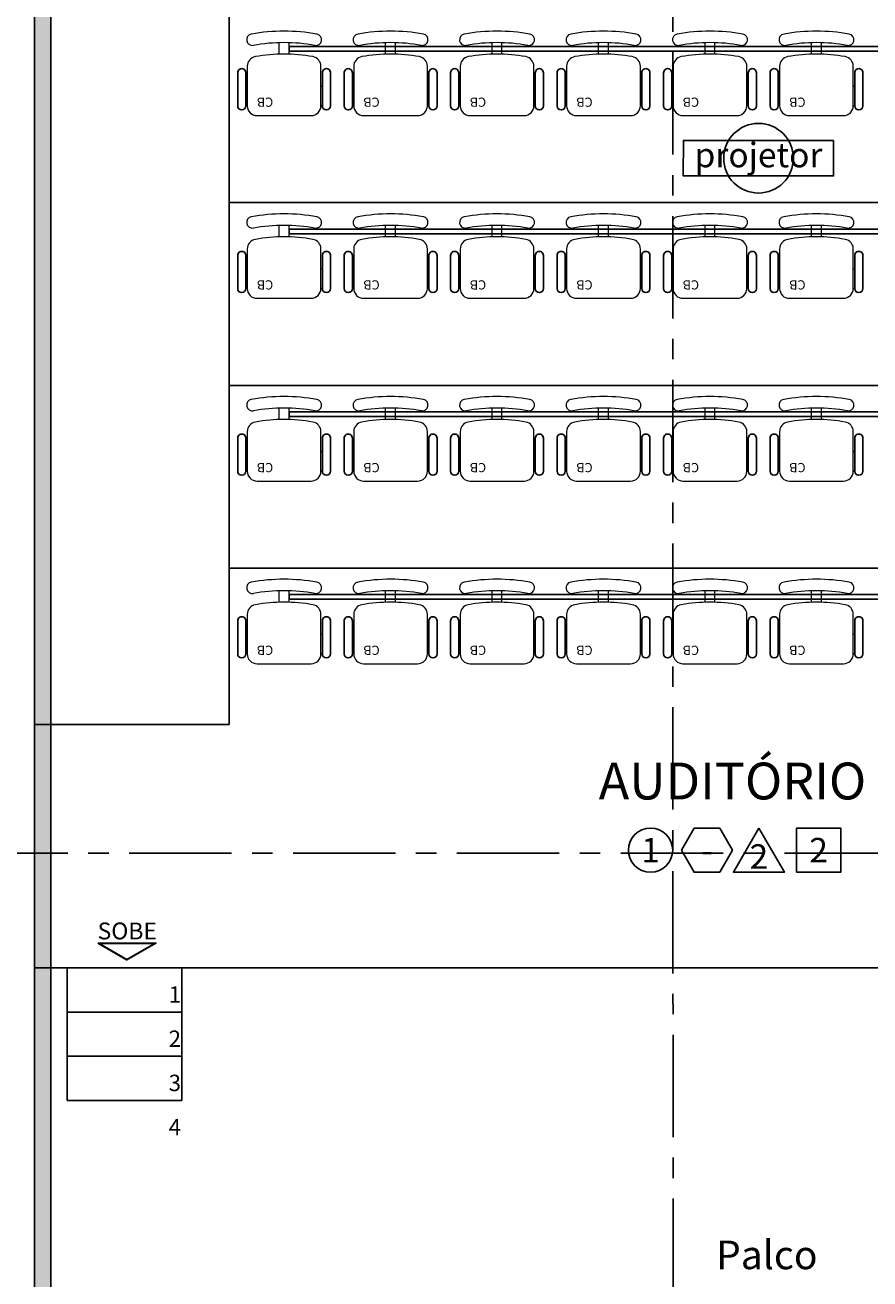
# Model space of a CAD drawing. Units: millimetres. Extents: x 3057 to 3662, y 1233 to 1493.
# Drawn here: x 3064 to 3069, y 1285 to 1293 of the extents above; entities that cross this region are included whole.
import ezdxf
from ezdxf.enums import TextEntityAlignment as Align

# ---------------------------------------------------------------- set-up
doc = ezdxf.new("R2010")
doc.units = ezdxf.units.MM
doc.linetypes.add('CONTINUO', pattern=[0])
doc.linetypes.add('PL-POUSO-ARQ-EIXO$0$CENTER', pattern=[2, 1.25, -0.25, 0.25, -0.25])
doc.layers.add('3', color=3, linetype='Continuous', lineweight=30)
doc.layers.add('Alvenaria', color=5, linetype='Continuous', lineweight=30)
for name, color, linetype in [('_ARQ_MOB', 8, 'Continuous'), ('AR-ESPECIFICAÇÕES', 1, 'Continuous'), ('ARQ-acabamentos', 1, 'Continuous'), ('arq-eQUIPAMENTO', 30, 'Continuous'), ('ARQ-nome do ambiente', 3, 'Continuous'), ('ARQ-textos', 2, 'Continuous'), ('ARQ-Z-TXT-re100', 2, 'Continuous'), ('EIXO$0$A-EIXOS-PRI', 252, 'PL-POUSO-ARQ-EIXO$0$CENTER'), ('mobiliario', 1, 'Continuous'), ('PAREDE', 84, 'Continuous'), ('S-ALVC', 244, 'Continuous'), ('TEXTOS', 2, 'Continuous')]:
    doc.layers.add(name, color=color, linetype=linetype)
doc.styles.add('100RE100', font='arial.ttf', dxfattribs={"height": 0.25})
doc.styles.add('12075', font='romans.shx', dxfattribs={"height": 0.225})
doc.styles.add('8075', font='romans.shx', dxfattribs={"height": 0.15})
doc.styles.add('ARIAL', font='arial.ttf')
doc.styles.add('REGUA60_1_50', font='arial.ttf', dxfattribs={"height": 0.075})
doc.styles.add('ROMANS', font='romans', dxfattribs={"height": 0.2})

# ---------------------------------------------------------------- blocks, each defined once
blk = doc.blocks.new('PAREDES')
at = {"layer": 'PAREDE', "linetype": 'CONTINUO'}
blk.add_line((109475.8951923565, -75567.94798181376), (109475.8950461156, -75589.73933774683), dxfattribs=at)
blk = doc.blocks.new('cadeiracombraço')
at = {"layer": '_ARQ_MOB'}
for p, q in [((-0.08480945494022762, -0.0789646115084679), (0.1169800725946288, -0.07896461150835421)), ((-0.08480945494022762, -0.1289646115084224), (0.1169800725946288, -0.1289646115084224)), ((-0.08480945494011394, -0.1373584214477432), (-0.08480945494000025, -0.1289646115084224)), ((0.03573159243387636, -0.1373584214477432), (0.03573159243376267, -0.1289646115084224)), ((-0.08480945494011394, -0.5874564098073733), (-0.08480945494000025, -0.5958502197466942)), ((-0.08480945494022762, -0.5958502197466942), (0.1169800725946288, -0.5958502197466942)), ((0.03573159243387636, -0.5874564098073733), (0.03573159243376267, -0.5958502197466942)), ((-0.08480945494022762, -0.6458502197466487), (0.1169800725946288, -0.6458502197467624))]:
    blk.add_line(p, q, dxfattribs=at)
at = {"layer": '_ARQ_MOB', "lineweight": 13}
for p, q in [((0.1562726398078667, -0.1373584214477433), (-0.08480945494011391, -0.1373584214477432)), ((-0.1448225200529123, -0.1973714865623606), (-0.1448225200529123, -0.527443344692756)), ((0.2308582255391229, -0.3324008830702496), (0.2997061085152382, -0.3324008830702497)), ((0.2308582255391229, -0.392413948184867), (0.2997061085152382, -0.392413948184867)), ((-0.08480945494011397, -0.5874564098073733), (0.1562726398078666, -0.5874564098073733))]:
    blk.add_line(p, q, dxfattribs=at)
for centre, radius, start, end in [((-0.08480945494011392, -0.1973714865623606), 0.06001306511410803, 90, 180), ((0.1562726398078667, -0.1973714865623606), 0.06001306511410803, 10.09215489551434, 90), ((0.3187549980539188, -0.1684519232828734), 0.03500762131656302, 10.09215907416998, 190.0921548955143), ((-0.7709691268755705, -0.3624074156275582), 1.001827352414239, 349.9078451044857, 10.09215489551434), ((-0.7709691268755705, -0.3624074156275582), 1.071842595047365, 349.9078451044857, 10.09215489551434), ((-0.7709691268755705, -0.3624074156275582), 1.141857837680491, 349.9078451044857, 10.09215489551434), ((-0.08480945494011397, -0.527443344692756), 0.06001306511410803, 180, 270), ((0.1562726398078666, -0.527443344692756), 0.06001306511410803, 270, 349.9078451044857), ((0.3187549980539188, -0.5563629079722432), 0.03500762131656302, 169.9078451044857, 349.90784092583)]:
    blk.add_arc(centre, radius, start, end, dxfattribs=at)
at = {"layer": '_ARQ_MOB'}
for centre, start, end in [((-0.08480945494022762, -0.1039646115084452), 90, 270), ((0.1169800725946288, -0.1039646115084452), 270, 90), ((-0.08480945494022762, -0.6208502197466714), 90, 270), ((0.1169800725946288, -0.6208502197466714), 270, 90)]:
    blk.add_arc(centre, 0.02499999999997726, start, end, dxfattribs=at)
blk = doc.blocks.new('Ind acabamentos 8075_4')
for points in [[(13.16008564850921, 21.74062527936217), (13.23802793484998, 21.60562527936195), (13.39391250753152, 21.60562527936195), (13.47185479387196, 21.74062527936217), (13.39391250753152, 21.87562527936171), (13.23802793484998, 21.87562527936171)], [(13.63310259484109, 21.87562527936205), (13.78898716752229, 21.60562527936229), (13.47721802215989, 21.60562527936195)], [(13.86293188394637, 21.60562527936229), (14.13293188394647, 21.60562527936229), (14.13293188394647, 21.87562527936205), (13.86293188394637, 21.87562527936205)]]:
    blk.add_lwpolyline(points, close=True)
blk.add_circle((12.97200199261619, 21.74062527936217), 0.1349999999999802)
at = {"color": 2, "style": '8075'}
for tag, p in [('PI', (12.97200199261584, 21.74062527936217)), ('RO', (13.31597022119041, 21.74062527936183)), ('PP', (13.63310259484041, 21.70183564166518)), ('TE', (13.99793188394625, 21.74062527936217))]:
    blk.add_attdef(tag, text='', height=0.15, dxfattribs=at).set_placement(p, align=Align.MIDDLE_CENTER)
at = {"layer": 'ARQ-nome do ambiente', "style": '12075'}
blk.add_attdef('AMBIENTE', text='', height=0.225, dxfattribs=at).set_placement((13.47185479387196, 22.05051472316347), align=Align.CENTER)

msp = doc.modelspace()

# ---------------------------------------------------------------- hatches: boundary and pattern name
at = {"layer": 'S-ALVC'}
h = msp.add_hatch(color=256, dxfattribs=at)
h.dxf.hatch_style = 1
h.paths.add_polyline_path([(3064.49697220572, 1297.693871579057), (3064.49697220572, 1301.151474610305), (3064.39697220572, 1301.151474610305), (3064.39697220572, 1284.568865412904), (3072.497026940997, 1284.568865412904), (3072.497026940997, 1285.068865291832), (3073.297032597548, 1285.068865400943), (3073.297032597548, 1292.668865370564), (3073.197032597549, 1292.668865370564), (3073.197032597548, 1285.168865387304), (3072.397026940997, 1285.168865278194), (3072.397026940997, 1284.668865412904), (3064.49697220572, 1284.668865412904)])

# ---------------------------------------------------------------- linework, layer by layer
at = {"layer": '3'}
msp.add_lwpolyline([(3064.785484869677, 1287.119590658389), (3065.137924907391, 1287.119590658389), (3064.961704888534, 1287.017849983066)], close=True, dxfattribs=at)
at = {"layer": '_ARQ_MOB', "linetype": 'Continuous'}
for points in [[(3065.951384941143, 1292.594859914413), (3065.951384941143, 1292.567325180135), (3071.801384941144, 1292.567325180135), (3071.801384941144, 1292.594859914413)], [(3065.951384941143, 1291.479148683555), (3065.951384941143, 1291.451613949277), (3071.801384941144, 1291.451613949277), (3071.801384941144, 1291.479148683555)], [(3065.951384941143, 1290.363437452698), (3065.951384941143, 1290.335902718419), (3071.801384941144, 1290.335902718419), (3071.801384941144, 1290.363437452698)], [(3065.951384941142, 1289.24772622184), (3065.951384941142, 1289.220191487562), (3071.801384941143, 1289.220191487562), (3071.801384941143, 1289.24772622184)]]:
    msp.add_lwpolyline(points, close=True, dxfattribs=at)
at = {"layer": 'arq-eQUIPAMENTO'}
msp.add_lwpolyline([(3069.275586466219, 1292.021489547434), (3068.358653509904, 1292.02152003664), (3068.358646298335, 1291.804650526861), (3069.275579254651, 1291.804620037655)], close=True, dxfattribs=at)
msp.add_circle((3068.817690418779, 1291.912953817869), 0.2125764000000001, dxfattribs=at)
at = {"layer": 'EIXO$0$A-EIXOS-PRI', "ltscale": 0.5}
for p, q in [((3068.289786219936, 1311.559802686502), (3068.297335981867, 1279.152337403373)), ((3057.976078961377, 1287.66871463275), (3182.290998041459, 1287.67304343185))]:
    msp.add_line(p, q, dxfattribs=at)
at = {"layer": 'mobiliario'}
for p, q in [((3065.585862419872, 1296.163939608543), (3065.585862419872, 1288.454625451765)), ((3072.108385162882, 1291.641577779837), (3065.585862419872, 1291.641577779837)), ((3072.108385162882, 1290.525866548979), (3065.585862419872, 1290.525866548979)), ((3072.108385162881, 1289.410155318122), (3065.585862419871, 1289.410155318122)), ((3065.585862419872, 1288.454625451765), (3064.396998282603, 1288.454580877056)), ((3073.297193593167, 1286.968832863746), (3064.396988312208, 1286.968892592671)), ((3064.596988312207, 1286.968892592671), (3064.596988312208, 1286.158891250461)), ((3065.296988312208, 1286.968892592671), (3065.296988312208, 1286.158886552789)), ((3065.296988312208, 1286.698886552801), (3064.596988312208, 1286.698891250473)), ((3065.296988312208, 1286.428886552795), (3064.596988312208, 1286.428891250467)), ((3065.296988312208, 1286.158886552789), (3064.596988312208, 1286.158891250461))]:
    msp.add_line(p, q, dxfattribs=at)
at = {"layer": 'S-ALVC'}
msp.add_lwpolyline([(3064.49697220572, 1297.693871579057), (3064.49697220572, 1297.693871579057), (3064.49697220572, 1301.151474610305), (3064.39697220572, 1301.151474610305), (3064.39697220572, 1284.568865412904), (3072.497026940997, 1284.568865412904), (3072.497026940997, 1285.068865291832), (3073.297032597548, 1285.068865400943), (3073.297032597548, 1292.668865370564), (3073.197032597549, 1292.668865370564), (3073.197032597548, 1285.168865387304), (3072.397026940997, 1285.168865278194), (3072.397026940997, 1284.668865412904), (3064.49697220572, 1284.668865412904)], close=True, dxfattribs=at)

# ---------------------------------------------------------------- block references
at = {"layer": '_ARQ_MOB', "linetype": 'Continuous', "rotation": 89.99999999999999}
for p in [(3065.558970992958, 1292.317828602552), (3066.208970992958, 1292.317828602552), (3066.858970992958, 1292.317828602552), (3067.508970992958, 1292.317828602552), (3068.158970992958, 1292.317828602552), (3068.808970992958, 1292.317828602552), (3065.558970992958, 1291.202117371695), (3066.208970992958, 1291.202117371695), (3066.858970992958, 1291.202117371695), (3067.508970992958, 1291.202117371695), (3068.158970992958, 1291.202117371694), (3068.808970992958, 1291.202117371694), (3065.558970992958, 1290.086406140837), (3066.208970992958, 1290.086406140837), (3066.858970992958, 1290.086406140837), (3067.508970992958, 1290.086406140837), (3068.158970992958, 1290.086406140836), (3068.808970992958, 1290.086406140836), (3065.558970992957, 1288.97069490998), (3066.208970992957, 1288.97069490998), (3066.858970992957, 1288.97069490998), (3067.508970992958, 1288.97069490998), (3068.158970992958, 1288.970694909979), (3068.808970992958, 1288.970694909979)]:
    msp.add_blockref('cadeiracombraço', p, dxfattribs=at)
at = {"layer": 'Alvenaria', "rotation": 180}
msp.add_blockref('PAREDES', (112540.2921636135, -74283.5204748995), dxfattribs=at)
at = {"layer": 'ARQ-acabamentos'}
msp.add_blockref('Ind acabamentos 8075_4', (3055.18677919686, 1265.946485861637), dxfattribs=at).add_auto_attribs({'AMBIENTE': 'AUDITÓRIO', 'PI': '1', 'RO': '-', 'PP': '2', 'TE': '2'})

# ---------------------------------------------------------------- texts
at = {"layer": 'AR-ESPECIFICAÇÕES', "color": 2, "style": 'ARIAL'}
for p in [(3065.854931496041, 1292.283109672393), (3066.504931496042, 1292.283109672393), (3067.154931496042, 1292.283109672393), (3067.804931496042, 1292.283109672393), (3068.454931496042, 1292.283109672392), (3069.104931496042, 1292.283109672392), (3065.854931496041, 1291.167398441536), (3066.504931496042, 1291.167398441536), (3067.154931496042, 1291.167398441535), (3067.804931496042, 1291.167398441535), (3068.454931496042, 1291.167398441535), (3069.104931496042, 1291.167398441534), (3065.854931496041, 1290.051687210678), (3066.504931496042, 1290.051687210678), (3067.154931496042, 1290.051687210678), (3067.804931496042, 1290.051687210678), (3068.454931496042, 1290.051687210677), (3069.104931496042, 1290.051687210677), (3065.854931496041, 1288.93597597982), (3066.504931496041, 1288.93597597982), (3067.154931496041, 1288.93597597982), (3067.804931496041, 1288.93597597982), (3068.454931496041, 1288.935975979819), (3069.104931496041, 1288.935975979819)]:
    msp.add_text('CB', height=0.05625, rotation=180.0000000000521, dxfattribs=at).set_placement(p)
at = {"layer": 'arq-eQUIPAMENTO', "color": 2, "style": 'ROMANS'}
msp.add_text('projetor', height=0.15, rotation=359.9980948214607, dxfattribs=at).set_placement((3068.817690418779, 1291.912953816937), align=Align.MIDDLE)
at = {"layer": 'ARQ-textos', "color": 251, "lineweight": 0, "char_height": 0.1, "width": 2.097485149593922, "attachment_point": 5, "style": 'REGUA60_1_50'}
for s, insert in [('1', (3065.254381356909, 1286.79300785779)), ('2', (3065.254381356909, 1286.52300785779)), ('3', (3065.254377733031, 1286.253010877741)), ('4', (3065.254374109071, 1285.983007857827))]:
    msp.add_mtext(s, dxfattribs=dict(at, insert=insert))
at = {"layer": 'ARQ-Z-TXT-re100', "insert": (3068.868105170128, 1285.215619608967), "char_height": 0.175, "attachment_point": 5, "style": '100RE100'}
msp.add_mtext_dynamic_manual_height_columns('Palco', width=7.113472285361695, gutter_width=7.299729826686416, heights=[0], dxfattribs=at)
at = {"layer": 'TEXTOS', "style": 'ARIAL'}
msp.add_text('SOBE', height=0.1029, dxfattribs=at).set_placement((3064.964009545976, 1287.142329602325), align=Align.CENTER)

doc.saveas('drawing.dxf')
